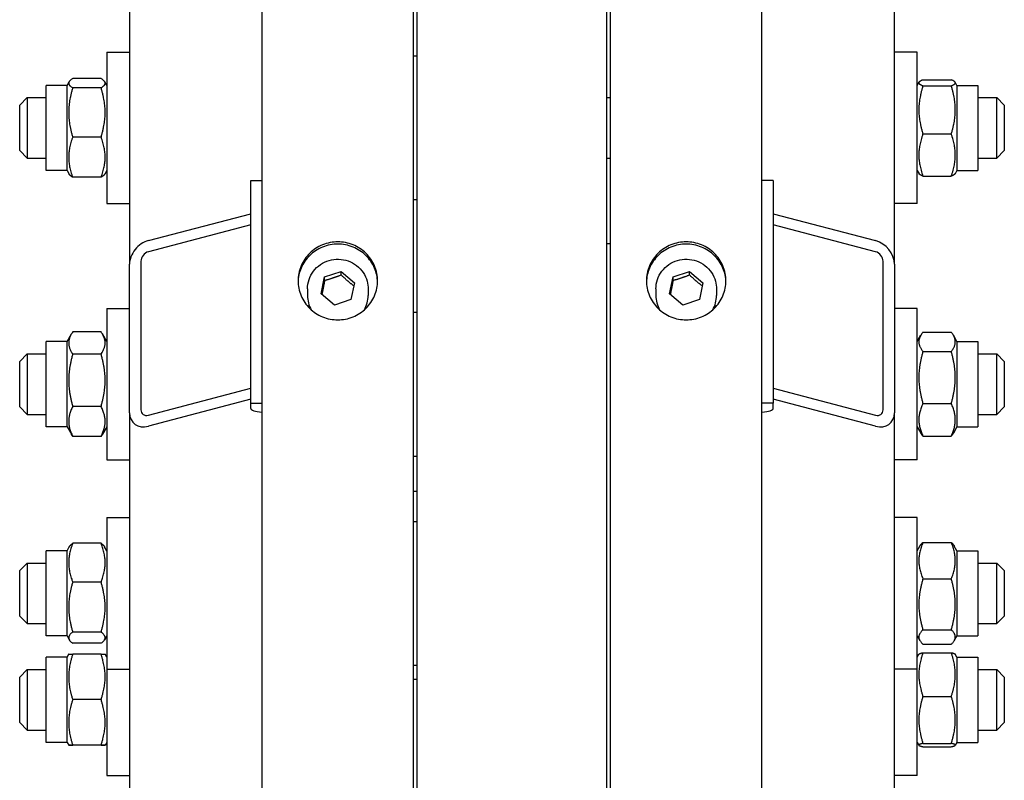
# Model space of a CAD drawing. Units: millimetres. Extents: x 668 to 8987, y 84 to 11713.
# Drawn here: x 2044 to 2268, y 8846 to 9019 of the extents above; entities that cross this region are included whole.
import ezdxf

# ---------------------------------------------------------------- set-up
doc = ezdxf.new("R2010")
doc.units = ezdxf.units.MM
doc.header["$LTSCALE"] = 43
doc.layers.add('Visible Edges(Hillmar_metric)', color=7, linetype='Continuous', lineweight=25)

msp = doc.modelspace()

# ---------------------------------------------------------------- linework, layer by layer
at = {"layer": 'Visible Edges(Hillmar_metric)'}
for p, q in [((2099.5371, 8623.6392), (2099.5371, 10340.0272)), ((2133.9371, 8623.6392), (2133.9371, 10340.0272)), ((2178.6571, 8623.6392), (2178.6571, 10340.0272)), ((2213.0571, 8623.6392), (2213.0571, 10340.0272)), ((2069.4371, 9527.6511), (2069.4371, 8962.9774)), ((2243.1571, 8962.9774), (2243.1571, 9527.6511)), ((2134.7971, 8645.2498), (2134.7971, 9311.6392)), ((2177.7971, 8645.2498), (2177.7971, 9311.6392)), ((2064.2771, 9011.1268), (2064.2771, 8976.7268)), ((2064.2771, 9011.1268), (2069.4371, 9011.1268)), ((2248.3171, 9011.1268), (2243.1571, 9011.1268)), ((2248.3171, 8976.7268), (2248.3171, 9011.1268)), ((2134.7971, 9010.2668), (2133.9371, 9010.2668)), ((2055.2471, 9003.6018), (2055.7135, 9004.4097)), ((2062.9829, 9005.1328), (2056.5412, 9005.1328)), ((2064.2771, 9003.6018), (2063.8106, 9004.4097)), ((2249.6112, 9004.8613), (2256.0529, 9004.8613)), ((2050.5171, 8984.2518), (2050.5171, 9003.6018)), ((2055.2471, 9003.6018), (2050.5171, 9003.6018)), ((2055.2471, 8984.2518), (2055.2471, 9003.6018)), ((2062.9829, 9003.04), (2056.5412, 9003.04)), ((2248.3171, 9003.6018), (2248.7289, 9004.3152)), ((2249.6112, 9003.4964), (2256.0529, 9003.4964)), ((2257.3471, 9003.6018), (2256.9352, 9004.3152)), ((2257.3471, 9003.6018), (2257.3471, 8984.2518)), ((2257.3471, 9003.6018), (2262.0771, 9003.6018)), ((2262.0771, 9003.6018), (2262.0771, 8984.2518)), ((2044.4971, 8999.0868), (2046.2171, 9000.8068)), ((2046.2171, 9000.8068), (2046.2171, 8987.0468)), ((2046.2171, 9000.8068), (2050.5171, 9000.8068)), ((2177.7971, 9000.8068), (2178.6571, 9000.8068)), ((2262.0771, 9000.8068), (2266.3771, 9000.8068)), ((2266.3771, 8987.0468), (2266.3771, 9000.8068)), ((2268.0971, 8999.0868), (2266.3771, 9000.8068)), ((2044.4971, 8988.7668), (2044.4971, 8999.0868)), ((2268.0971, 8999.0868), (2268.0971, 8988.7668)), ((2062.9829, 8991.8339), (2056.5412, 8991.8339)), ((2249.6112, 8992.5619), (2256.0529, 8992.5619)), ((2044.4971, 8988.7668), (2046.2171, 8987.0468)), ((2268.0971, 8988.7668), (2266.3771, 8987.0468)), ((2046.2171, 8987.0468), (2050.5171, 8987.0468)), ((2177.7971, 8987.0468), (2178.6571, 8987.0468)), ((2262.0771, 8987.0468), (2266.3771, 8987.0468)), ((2055.2471, 8984.2518), (2050.5171, 8984.2518)), ((2055.2471, 8984.2518), (2055.7135, 8983.4439)), ((2064.2771, 8984.2518), (2063.8106, 8983.4439)), ((2248.3171, 8984.2518), (2248.7289, 8983.5384)), ((2257.3471, 8984.2518), (2256.9352, 8983.5384)), ((2257.3471, 8984.2518), (2262.0771, 8984.2518)), ((2062.9829, 8982.7208), (2056.5412, 8982.7208)), ((2249.6112, 8982.9923), (2256.0529, 8982.9923)), ((2096.9571, 8981.9822), (2099.5371, 8981.9822)), ((2096.9571, 8931.3737), (2096.9571, 8981.9822)), ((2215.6371, 8981.9822), (2213.0571, 8981.9822)), ((2215.6371, 8981.9822), (2215.6371, 8931.3737)), ((2134.7971, 8977.5868), (2133.9371, 8977.5868)), ((2064.2771, 8976.7268), (2069.4371, 8976.7268)), ((2248.3171, 8976.7268), (2243.1571, 8976.7268)), ((2073.7371, 8968.3284), (2096.9571, 8974.4501)), ((2215.6371, 8974.4501), (2238.8571, 8968.3284)), ((2096.9571, 8971.9196), (2073.7371, 8965.798)), ((2238.8571, 8965.798), (2215.6371, 8971.9196)), ((2177.7971, 8967.6392), (2178.6571, 8967.6392)), ((2069.4371, 8929.2384), (2069.4371, 8962.9774)), ((2072.0171, 8963.6576), (2072.0171, 8929.9186)), ((2240.5771, 8929.9186), (2240.5771, 8963.6576)), ((2243.1571, 8962.9774), (2243.1571, 8929.2384)), ((2112.9757, 8956.2645), (2113.7506, 8960.0855)), ((2113.7506, 8960.0855), (2117.512, 8961.3378)), ((2113.7506, 8959.2466), (2113.7506, 8960.0855)), ((2117.512, 8961.3378), (2120.4984, 8958.7691)), ((2117.512, 8960.4989), (2117.512, 8961.3378)), ((2192.0957, 8956.2645), (2192.8706, 8960.0855)), ((2192.8706, 8960.0855), (2196.632, 8961.3378)), ((2192.8706, 8959.2466), (2192.8706, 8960.0855)), ((2196.632, 8961.3378), (2199.6184, 8958.7691)), ((2196.632, 8960.4989), (2196.632, 8961.3378)), ((2120.4984, 8958.7691), (2119.7235, 8954.9481)), ((2199.6184, 8958.7691), (2198.8435, 8954.9481)), ((2109.8571, 8957.349), (2109.8571, 8955.839)), ((2115.9621, 8953.6958), (2112.9757, 8956.2645)), ((2123.6171, 8957.349), (2123.6171, 8955.839)), ((2188.9771, 8957.349), (2188.9771, 8955.839)), ((2195.0821, 8953.6958), (2192.0957, 8956.2645)), ((2202.7371, 8957.349), (2202.7371, 8955.839)), ((2119.7235, 8954.9481), (2115.9621, 8953.6958)), ((2198.8435, 8954.9481), (2195.0821, 8953.6958)), ((2064.2771, 8952.9251), (2064.2771, 8918.5251)), ((2064.2771, 8952.9251), (2069.4371, 8952.9251)), ((2133.9371, 8952.0651), (2134.7971, 8952.0651)), ((2248.3171, 8952.9251), (2243.1571, 8952.9251)), ((2248.3171, 8918.5251), (2248.3171, 8952.9251)), ((2055.2471, 8945.4001), (2056.2416, 8947.1227)), ((2062.9829, 8947.5983), (2056.5412, 8947.5983)), ((2064.2771, 8945.4001), (2063.2825, 8947.1227)), ((2248.3171, 8945.4001), (2249.1384, 8946.8228)), ((2249.6112, 8947.5131), (2256.0529, 8947.5131)), ((2257.3471, 8945.4001), (2256.5257, 8946.8228)), ((2050.5171, 8926.0501), (2050.5171, 8945.4001)), ((2055.2471, 8945.4001), (2050.5171, 8945.4001)), ((2055.2471, 8926.0501), (2055.2471, 8945.4001)), ((2257.3471, 8945.4001), (2257.3471, 8926.0501)), ((2257.3471, 8945.4001), (2262.0771, 8945.4001)), ((2262.0771, 8945.4001), (2262.0771, 8926.0501)), ((2044.4971, 8940.8851), (2046.2171, 8942.6051)), ((2046.2171, 8942.6051), (2046.2171, 8928.8451)), ((2046.2171, 8942.6051), (2050.5171, 8942.6051)), ((2062.9829, 8942.5405), (2056.5412, 8942.5405)), ((2249.6112, 8943.1308), (2256.0529, 8943.1308)), ((2262.0771, 8942.6051), (2266.3771, 8942.6051)), ((2266.3771, 8928.8451), (2266.3771, 8942.6051)), ((2268.0971, 8940.8851), (2266.3771, 8942.6051)), ((2044.4971, 8930.5651), (2044.4971, 8940.8851)), ((2268.0971, 8940.8851), (2268.0971, 8930.5651)), ((2073.7371, 8928.6851), (2096.9571, 8934.8067)), ((2215.6371, 8934.8067), (2238.8571, 8928.6851)), ((2062.9829, 8930.6673), (2056.5412, 8930.6673)), ((2096.9571, 8932.2763), (2073.7371, 8926.1547)), ((2096.9571, 8930.1992), (2096.9571, 8931.3737)), ((2096.9571, 8931.3737), (2099.5371, 8931.3737)), ((2215.6371, 8931.3737), (2213.0571, 8931.3737)), ((2238.8571, 8926.1547), (2215.6371, 8932.2763)), ((2215.6371, 8930.1992), (2215.6371, 8931.3737)), ((2249.6112, 8931.3428), (2256.0529, 8931.3428)), ((2044.4971, 8930.5651), (2046.2171, 8928.8451)), ((2046.2171, 8928.8451), (2050.5171, 8928.8451)), ((2069.4371, 8929.2384), (2069.4371, 8646.1975)), ((2243.1571, 8646.1975), (2243.1571, 8929.2384)), ((2262.0771, 8928.8451), (2266.3771, 8928.8451)), ((2268.0971, 8930.5651), (2266.3771, 8928.8451)), ((2055.2471, 8926.0501), (2050.5171, 8926.0501)), ((2055.2471, 8926.0501), (2056.2416, 8924.3275)), ((2064.2771, 8926.0501), (2063.2825, 8924.3275)), ((2248.3171, 8926.0501), (2249.1384, 8924.6274)), ((2249.6112, 8923.9371), (2256.0529, 8923.9371)), ((2257.3471, 8926.0501), (2256.5257, 8924.6274)), ((2257.3471, 8926.0501), (2262.0771, 8926.0501)), ((2062.9829, 8923.8519), (2056.5412, 8923.8519)), ((2064.2771, 8918.5251), (2069.4371, 8918.5251)), ((2133.9371, 8919.3851), (2134.7971, 8919.3851)), ((2248.3171, 8918.5251), (2243.1571, 8918.5251)), ((2133.9371, 8911.4089), (2134.7971, 8911.4089)), ((2064.2771, 8905.4129), (2064.2771, 8871.0129)), ((2064.2771, 8905.4129), (2069.4371, 8905.4129)), ((2133.9371, 8904.5529), (2134.7971, 8904.5529)), ((2248.3171, 8905.4129), (2243.1571, 8905.4129)), ((2248.3171, 8871.0129), (2248.3171, 8905.4129)), ((2062.9829, 8899.5706), (2056.5412, 8899.5706)), ((2249.6112, 8899.7715), (2256.0529, 8899.7715)), ((2050.5171, 8878.5379), (2050.5171, 8897.8879)), ((2055.2471, 8897.8879), (2050.5171, 8897.8879)), ((2055.2471, 8897.8879), (2055.7614, 8898.7787)), ((2055.2471, 8878.5379), (2055.2471, 8897.8879)), ((2064.2771, 8897.8879), (2063.7627, 8898.7787)), ((2248.3171, 8897.8879), (2248.9272, 8898.9446)), ((2257.3471, 8897.8879), (2256.7369, 8898.9446)), ((2257.3471, 8897.8879), (2257.3471, 8878.5379)), ((2257.3471, 8897.8879), (2262.0771, 8897.8879)), ((2262.0771, 8897.8879), (2262.0771, 8878.5379)), ((2044.4971, 8893.3729), (2046.2171, 8895.0929)), ((2046.2171, 8895.0929), (2046.2171, 8881.3329)), ((2046.2171, 8895.0929), (2050.5171, 8895.0929)), ((2262.0771, 8895.0929), (2266.3771, 8895.0929)), ((2266.3771, 8881.3329), (2266.3771, 8895.0929)), ((2268.0971, 8893.3729), (2266.3771, 8895.0929)), ((2044.4971, 8883.0529), (2044.4971, 8893.3729)), ((2268.0971, 8893.3729), (2268.0971, 8883.0529)), ((2062.9829, 8890.7687), (2056.5412, 8890.7687)), ((2249.6112, 8891.4821), (2256.0529, 8891.4821)), ((2044.4971, 8883.0529), (2046.2171, 8881.3329)), ((2268.0971, 8883.0529), (2266.3771, 8881.3329)), ((2046.2171, 8881.3329), (2050.5171, 8881.3329)), ((2062.9829, 8879.4109), (2056.5412, 8879.4109)), ((2249.6112, 8879.9235), (2256.0529, 8879.9235)), ((2262.0771, 8881.3329), (2266.3771, 8881.3329)), ((2055.2471, 8878.5379), (2050.5171, 8878.5379)), ((2055.2471, 8878.5379), (2055.7614, 8877.647)), ((2064.2771, 8878.5379), (2063.7627, 8877.647)), ((2248.3171, 8878.5379), (2248.9272, 8877.4811)), ((2257.3471, 8878.5379), (2256.7369, 8877.4811)), ((2257.3471, 8878.5379), (2262.0771, 8878.5379)), ((2062.9829, 8876.8551), (2056.5412, 8876.8551)), ((2249.6112, 8876.6542), (2256.0529, 8876.6542)), ((2249.6112, 8874.7117), (2256.0529, 8874.7117)), ((2050.5171, 8854.3547), (2050.5171, 8873.7047)), ((2055.2471, 8873.7047), (2050.5171, 8873.7047)), ((2055.2471, 8873.7047), (2055.6195, 8874.3497)), ((2055.2471, 8854.3547), (2055.2471, 8873.7047)), ((2062.9829, 8874.3654), (2056.5412, 8874.3654)), ((2064.2771, 8873.7047), (2063.9046, 8874.3497)), ((2248.3171, 8873.7047), (2248.7018, 8874.3711)), ((2257.3471, 8873.7047), (2256.9623, 8874.3711)), ((2257.3471, 8873.7047), (2257.3471, 8854.3547)), ((2257.3471, 8873.7047), (2262.0771, 8873.7047)), ((2262.0771, 8873.7047), (2262.0771, 8854.3547)), ((2044.4971, 8869.1897), (2046.2171, 8870.9097)), ((2046.2171, 8870.9097), (2046.2171, 8857.1497)), ((2046.2171, 8870.9097), (2050.5171, 8870.9097)), ((2064.2771, 8871.0129), (2064.2771, 8846.8297)), ((2064.2771, 8871.0129), (2069.4371, 8871.0129)), ((2133.9371, 8871.8729), (2134.7971, 8871.8729)), ((2248.3171, 8871.0129), (2243.1571, 8871.0129)), ((2248.3171, 8846.8297), (2248.3171, 8871.0129)), ((2262.0771, 8870.9097), (2266.3771, 8870.9097)), ((2266.3771, 8857.1497), (2266.3771, 8870.9097)), ((2268.0971, 8869.1897), (2266.3771, 8870.9097)), ((2044.4971, 8858.8697), (2044.4971, 8869.1897)), ((2133.9371, 8868.7442), (2134.7971, 8868.7442)), ((2268.0971, 8869.1897), (2268.0971, 8858.8697)), ((2062.9829, 8864.0612), (2056.5412, 8864.0612)), ((2249.6112, 8864.7966), (2256.0529, 8864.7966)), ((2044.4971, 8858.8697), (2046.2171, 8857.1497)), ((2046.2171, 8857.1497), (2050.5171, 8857.1497)), ((2262.0771, 8857.1497), (2266.3771, 8857.1497)), ((2268.0971, 8858.8697), (2266.3771, 8857.1497)), ((2055.2471, 8854.3547), (2050.5171, 8854.3547)), ((2055.2471, 8854.3547), (2055.6195, 8853.7097)), ((2062.9829, 8853.7255), (2056.5412, 8853.7255)), ((2062.9829, 8853.694), (2056.5412, 8853.694)), ((2064.2771, 8854.3547), (2063.9046, 8853.7097)), ((2248.3171, 8854.3547), (2248.7018, 8853.6883)), ((2249.6112, 8854.1145), (2256.0529, 8854.1145)), ((2249.6112, 8853.3477), (2256.0529, 8853.3477)), ((2257.3471, 8854.3547), (2256.9623, 8853.6883)), ((2257.3471, 8854.3547), (2262.0771, 8854.3547)), ((2064.2771, 8846.8297), (2069.4371, 8846.8297)), ((2248.3171, 8846.8297), (2243.1571, 8846.8297))]:
    msp.add_line(p, q, dxfattribs=at)
for centre, major_axis, ratio, start_param, end_param in [((2073.7371, 8964.1111), (3.3358, 3.5407), 0.76634287, 0.88793507, 2.4587314), ((2238.8571, 8964.1111), (3.3358, -3.5407), 0.76634287, 0.68286126, 2.25365758), ((2073.7371, 8964.1111), (-1.3343, -1.4163), 0.76634287, 4.02952772, 5.60032405), ((2238.8571, 8964.1111), (-1.3343, 1.4163), 0.76634287, 3.82445391, 5.39525024), ((2116.7371, 8955.839), (-6.88, 0), 0.98078528, 0, 0.4991851), ((2116.7371, 8955.839), (6.88, 0), 0.98078528, 5.78400021, 6.28318531), ((2195.8571, 8955.839), (-6.88, 0), 0.98078528, 0, 0.4991851), ((2195.8571, 8955.839), (6.88, 0), 0.98078528, 5.78400021, 6.28318531), ((2073.7371, 8930.3721), (3.3358, 3.5407), 0.76634287, 2.4587314, 4.02952772), ((2073.7371, 8930.3721), (-1.3343, -1.4163), 0.76634287, 5.60032405, 7.17112038), ((2102.1171, 8930.1992), (-5.16, 0), 0.19509032, 0, 1.04719755), ((2210.4771, 8930.1992), (5.16, 0), 0.19509032, 5.23598776, 6.28318531), ((2238.8571, 8930.3721), (-1.3343, 1.4163), 0.76634287, 2.25365758, 3.82445391), ((2238.8571, 8930.3721), (3.3358, -3.5407), 0.76634287, 5.39525024, 6.96604656)]:
    msp.add_ellipse(centre, major_axis=major_axis, ratio=ratio, start_param=start_param, end_param=end_param, dxfattribs=at)
for points, weights in [([(2056.5412, 9005.1328), (2054.8212, 9004.0864), (2056.5412, 9003.04)], [1, 1.15470053838, 1]), ([(2062.9829, 9003.04), (2064.7029, 9004.0864), (2062.9829, 9005.1328)], [1, 1.15470053838, 1]), ([(2249.6112, 9004.8613), (2247.8912, 9004.1789), (2249.6112, 9003.4964)], [1, 1.15470053838, 1]), ([(2256.0529, 9003.4964), (2257.7729, 9004.1789), (2256.0529, 9004.8613)], [1, 1.15470053838, 1]), ([(2056.5412, 9003.04), (2054.8212, 8997.4369), (2056.5412, 8991.8339)], [1, 1.15470053838, 1]), ([(2062.9829, 8991.8339), (2064.7029, 8997.4369), (2062.9829, 9003.04)], [1, 1.15470053838, 1]), ([(2249.6112, 9003.4964), (2247.8912, 8998.0292), (2249.6112, 8992.5619)], [1, 1.15470053838, 1]), ([(2256.0529, 8992.5619), (2257.7729, 8998.0292), (2256.0529, 9003.4964)], [1, 1.15470053838, 1]), ([(2056.5412, 8991.8339), (2054.8212, 8987.2774), (2056.5412, 8982.7208)], [1, 1.15470053838, 1]), ([(2062.9829, 8982.7208), (2064.7029, 8987.2774), (2062.9829, 8991.8339)], [1, 1.15470053838, 1]), ([(2249.6112, 8992.5619), (2247.8912, 8987.7771), (2249.6112, 8982.9923)], [1, 1.15470053838, 1]), ([(2256.0529, 8982.9923), (2257.7729, 8987.7771), (2256.0529, 8992.5619)], [1, 1.15470053838, 1]), ([(2056.5412, 8982.7208), (2055.9089, 8983.1055), (2055.7135, 8983.4439)], [1, 1.05180220905, 1.06891198728]), ([(2063.8106, 8983.4439), (2063.6152, 8983.1055), (2062.9829, 8982.7208)], [1.06891198728, 1.05180220905, 1]), ([(2249.6112, 8982.9923), (2248.8758, 8983.2841), (2248.7289, 8983.5384)], [1, 1.06076387219, 1.07379360974]), ([(2256.9352, 8983.5384), (2256.7883, 8983.2841), (2256.0529, 8982.9923)], [1.07379360974, 1.06076387219, 1]), ([(2117.512, 8960.4989), (2115.6313, 8959.7609), (2113.7506, 8959.2466)], [1, 1.15470053838, 1]), ([(2120.3517, 8958.0458), (2118.9488, 8959.1554), (2117.512, 8960.4989)], [1.01282694853, 1.14799654455, 1]), ([(2196.632, 8960.4989), (2194.7513, 8959.7609), (2192.8706, 8959.2466)], [1, 1.15470053838, 1]), ([(2199.4717, 8958.0458), (2198.0688, 8959.1554), (2196.632, 8960.4989)], [1.01282694853, 1.14799654455, 1]), ([(2113.7506, 8959.2466), (2113.4254, 8957.5494), (2113.1269, 8956.1345)], [1, 1.12668283497, 1.04588687453]), ([(2192.8706, 8959.2466), (2192.5454, 8957.5494), (2192.2469, 8956.1345)], [1, 1.12668283497, 1.04588687453]), ([(2056.5412, 8947.5983), (2054.8212, 8945.0694), (2056.5412, 8942.5405)], [1, 1.15470053838, 1]), ([(2062.9829, 8942.5405), (2064.7029, 8945.0694), (2062.9829, 8947.5983)], [1, 1.15470053838, 1]), ([(2249.6112, 8947.5131), (2247.8912, 8945.3219), (2249.6112, 8943.1308)], [1, 1.15470053838, 1]), ([(2256.0529, 8943.1308), (2257.7729, 8945.3219), (2256.0529, 8947.5131)], [1, 1.15470053838, 1]), ([(2056.5412, 8942.5405), (2054.8212, 8936.6039), (2056.5412, 8930.6673)], [1, 1.15470053838, 1]), ([(2062.9829, 8930.6673), (2064.7029, 8936.6039), (2062.9829, 8942.5405)], [1, 1.15470053838, 1]), ([(2249.6112, 8943.1308), (2247.8912, 8937.2368), (2249.6112, 8931.3428)], [1, 1.15470053838, 1]), ([(2256.0529, 8931.3428), (2257.7729, 8937.2368), (2256.0529, 8943.1308)], [1, 1.15470053838, 1]), ([(2056.5412, 8930.6673), (2054.8212, 8927.2596), (2056.5412, 8923.8519)], [1, 1.15470053838, 1]), ([(2062.9829, 8923.8519), (2064.7029, 8927.2596), (2062.9829, 8930.6673)], [1, 1.15470053838, 1]), ([(2249.6112, 8931.3428), (2247.8912, 8927.64), (2249.6112, 8923.9371)], [1, 1.15470053838, 1]), ([(2256.0529, 8923.9371), (2257.7729, 8927.64), (2256.0529, 8931.3428)], [1, 1.15470053838, 1]), ([(2056.5412, 8923.8519), (2056.3758, 8924.095), (2056.2416, 8924.3275)], [1, 1.01304819823, 1.02389529905]), ([(2063.2825, 8924.3275), (2063.1483, 8924.095), (2062.9829, 8923.8519)], [1.02389529905, 1.01304819823, 1]), ([(2249.6112, 8923.9371), (2249.3306, 8924.2946), (2249.1384, 8924.6274)], [1, 1.02234297514, 1.03823208085]), ([(2256.5257, 8924.6274), (2256.3335, 8924.2946), (2256.0529, 8923.9371)], [1.03823208085, 1.02234297514, 1]), ([(2056.5412, 8899.5706), (2054.8212, 8895.1697), (2056.5412, 8890.7687)], [1, 1.15470053838, 1]), ([(2055.7614, 8898.7787), (2055.9763, 8899.1509), (2056.5412, 8899.5706)], [1.06466714267, 1.04602865923, 1]), ([(2062.9829, 8890.7687), (2064.7029, 8895.1697), (2062.9829, 8899.5706)], [1, 1.15470053838, 1]), ([(2062.9829, 8899.5706), (2063.5478, 8899.1509), (2063.7627, 8898.7787)], [1, 1.04602865923, 1.06466714267]), ([(2249.6112, 8899.7715), (2247.8912, 8895.6268), (2249.6112, 8891.4821)], [1, 1.15470053838, 1]), ([(2248.9272, 8898.9446), (2249.1534, 8899.3365), (2249.6112, 8899.7715)], [1.05627732168, 1.03697703347, 1]), ([(2256.0529, 8899.7715), (2256.5107, 8899.3365), (2256.7369, 8898.9446)], [1, 1.03697703347, 1.05627732168]), ([(2256.0529, 8891.4821), (2257.7729, 8895.6268), (2256.0529, 8899.7715)], [1, 1.15470053838, 1]), ([(2056.5412, 8890.7687), (2054.8212, 8885.0898), (2056.5412, 8879.4109)], [1, 1.15470053838, 1]), ([(2062.9829, 8879.4109), (2064.7029, 8885.0898), (2062.9829, 8890.7687)], [1, 1.15470053838, 1]), ([(2249.6112, 8891.4821), (2247.8912, 8885.7028), (2249.6112, 8879.9235)], [1, 1.15470053838, 1]), ([(2256.0529, 8879.9235), (2257.7729, 8885.7028), (2256.0529, 8891.4821)], [1, 1.15470053838, 1]), ([(2056.5412, 8879.4109), (2054.8212, 8878.133), (2056.5412, 8876.8551)], [1, 1.15470053838, 1]), ([(2062.9829, 8876.8551), (2064.7029, 8878.133), (2062.9829, 8879.4109)], [1, 1.15470053838, 1]), ([(2249.6112, 8879.9235), (2247.8912, 8878.2888), (2249.6112, 8876.6542)], [1, 1.15470053838, 1]), ([(2256.0529, 8876.6542), (2257.7729, 8878.2888), (2256.0529, 8879.9235)], [1, 1.15470053838, 1]), ([(2249.6112, 8874.7117), (2247.8912, 8869.7542), (2249.6112, 8864.7966)], [1, 1.15470053838, 1]), ([(2248.7018, 8874.3711), (2248.7932, 8874.5294), (2249.6112, 8874.7117)], [1.07623251815, 1.06805197129, 1]), ([(2256.0529, 8874.7117), (2256.8709, 8874.5294), (2256.9623, 8874.3711)], [1, 1.06805197129, 1.07623251815]), ([(2256.0529, 8864.7966), (2257.7729, 8869.7542), (2256.0529, 8874.7117)], [1, 1.15470053838, 1]), ([(2055.6195, 8874.3497), (2055.6237, 8874.357), (2056.5412, 8874.3654)], [1.07734838666, 1.07696867454, 1]), ([(2056.5412, 8874.3654), (2054.8212, 8869.2133), (2056.5412, 8864.0612)], [1, 1.15470053838, 1]), ([(2062.9829, 8874.3654), (2063.9004, 8874.357), (2063.9046, 8874.3497)], [1, 1.07696867454, 1.07734838666]), ([(2062.9829, 8864.0612), (2064.7029, 8869.2133), (2062.9829, 8874.3654)], [1, 1.15470053838, 1]), ([(2056.5412, 8864.0612), (2054.8212, 8858.8934), (2056.5412, 8853.7255)], [1, 1.15470053838, 1]), ([(2062.9829, 8853.7255), (2064.7029, 8858.8934), (2062.9829, 8864.0612)], [1, 1.15470053838, 1]), ([(2249.6112, 8864.7966), (2247.8912, 8859.4556), (2249.6112, 8854.1145)], [1, 1.15470053838, 1]), ([(2256.0529, 8854.1145), (2257.7729, 8859.4556), (2256.0529, 8864.7966)], [1, 1.15470053838, 1]), ([(2056.5412, 8853.7255), (2054.8212, 8853.7097), (2056.5412, 8853.694)], [1, 1.15470053838, 1]), ([(2062.9829, 8853.694), (2064.7029, 8853.7097), (2062.9829, 8853.7255)], [1, 1.15470053838, 1]), ([(2249.6112, 8854.1145), (2247.8912, 8853.7311), (2249.6112, 8853.3477)], [1, 1.15470053838, 1]), ([(2256.0529, 8853.3477), (2257.7729, 8853.7311), (2256.0529, 8854.1145)], [1, 1.15470053838, 1])]:
    msp.add_rational_spline(points, weights, degree=2, dxfattribs=at)
for points, knots in [([(2116.7371, 8950.3335), (2115.6032, 8950.3335), (2114.3938, 8950.556), (2112.169, 8951.4607), (2111.1536, 8952.1429), (2109.5501, 8953.7167), (2108.8552, 8954.7132), (2107.9336, 8956.8961), (2107.7071, 8958.0825), (2107.7071, 8960.3066), (2107.9336, 8961.4926), (2108.8552, 8963.6737), (2109.5501, 8964.669), (2111.1536, 8966.2405), (2112.169, 8966.9215), (2114.3938, 8967.8245), (2115.6032, 8968.0465), (2117.8709, 8968.0465), (2119.0803, 8967.8245), (2121.3051, 8966.9215), (2122.3205, 8966.2405), (2123.924, 8964.669), (2124.6189, 8963.6737), (2125.5405, 8961.4926), (2125.7671, 8960.3066), (2125.7671, 8958.0825), (2125.5405, 8956.8961), (2124.6189, 8954.7132), (2123.924, 8953.7167), (2122.3205, 8952.1429), (2121.3051, 8951.4607), (2119.0803, 8950.556), (2117.8709, 8950.3335), (2116.7371, 8950.3335)], [0, 0, 0, 0, 0.39552181, 0.39552181, 0.79104362, 0.79104362, 1.18656543, 1.18656543, 1.58208725, 1.58208725, 1.97760906, 1.97760906, 2.37313087, 2.37313087, 2.76865268, 2.76865268, 3.16417449, 3.16417449, 3.5596963, 3.5596963, 3.95521811, 3.95521811, 4.35073993, 4.35073993, 4.74626174, 4.74626174, 5.14178355, 5.14178355, 5.53730536, 5.53730536, 5.93282717, 5.93282717, 6.32834898, 6.32834898, 6.32834898, 6.32834898]), ([(2125.7632, 8958.9429), (2125.7317, 8959.9808), (2125.5059, 8961.0711), (2124.6189, 8963.1704), (2123.924, 8964.1657), (2122.3205, 8965.7372), (2121.3051, 8966.4181), (2119.0803, 8967.3211), (2117.8709, 8967.5431), (2115.6032, 8967.5431), (2114.3938, 8967.3211), (2112.169, 8966.4181), (2111.1536, 8965.7372), (2109.5501, 8964.1657), (2108.8552, 8963.1704), (2107.9682, 8961.0711), (2107.7424, 8959.9808), (2107.7109, 8958.9429)], [1.61178334, 1.61178334, 1.61178334, 1.61178334, 1.97760907, 1.97760907, 2.37313088, 2.37313088, 2.7686527, 2.7686527, 3.16417451, 3.16417451, 3.55969632, 3.55969632, 3.95521814, 3.95521814, 4.35073995, 4.35073995, 4.71656568, 4.71656568, 4.71656568, 4.71656568]), ([(2195.8571, 8950.3335), (2194.7232, 8950.3335), (2193.5138, 8950.556), (2191.289, 8951.4607), (2190.2736, 8952.1429), (2188.6701, 8953.7167), (2187.9752, 8954.7132), (2187.0536, 8956.8961), (2186.8271, 8958.0825), (2186.8271, 8960.3066), (2187.0536, 8961.4926), (2187.9752, 8963.6737), (2188.6701, 8964.669), (2190.2736, 8966.2405), (2191.289, 8966.9215), (2193.5138, 8967.8245), (2194.7232, 8968.0465), (2196.9909, 8968.0465), (2198.2003, 8967.8245), (2200.4251, 8966.9215), (2201.4405, 8966.2405), (2203.044, 8964.669), (2203.7389, 8963.6737), (2204.6605, 8961.4926), (2204.8871, 8960.3066), (2204.8871, 8958.0825), (2204.6605, 8956.8961), (2203.7389, 8954.7132), (2203.044, 8953.7167), (2201.4405, 8952.1429), (2200.4251, 8951.4607), (2198.2003, 8950.556), (2196.9909, 8950.3335), (2195.8571, 8950.3335)], [0, 0, 0, 0, 0.39552181, 0.39552181, 0.79104362, 0.79104362, 1.18656543, 1.18656543, 1.58208725, 1.58208725, 1.97760906, 1.97760906, 2.37313087, 2.37313087, 2.76865268, 2.76865268, 3.16417449, 3.16417449, 3.5596963, 3.5596963, 3.95521811, 3.95521811, 4.35073993, 4.35073993, 4.74626174, 4.74626174, 5.14178355, 5.14178355, 5.53730536, 5.53730536, 5.93282717, 5.93282717, 6.32834898, 6.32834898, 6.32834898, 6.32834898]), ([(2204.8832, 8958.9429), (2204.8517, 8959.9808), (2204.6259, 8961.0711), (2203.7389, 8963.1704), (2203.044, 8964.1657), (2201.4405, 8965.7372), (2200.4251, 8966.4181), (2198.2003, 8967.3211), (2196.9909, 8967.5431), (2194.7232, 8967.5431), (2193.5138, 8967.3211), (2191.289, 8966.4181), (2190.2736, 8965.7372), (2188.6701, 8964.1657), (2187.9752, 8963.1704), (2187.0882, 8961.0711), (2186.8624, 8959.9808), (2186.8309, 8958.9429)], [1.61178334, 1.61178334, 1.61178334, 1.61178334, 1.97760907, 1.97760907, 2.37313088, 2.37313088, 2.7686527, 2.7686527, 3.16417451, 3.16417451, 3.55969632, 3.55969632, 3.95521814, 3.95521814, 4.35073995, 4.35073995, 4.71656568, 4.71656568, 4.71656568, 4.71656568]), ([(2109.8571, 8957.349), (2109.8571, 8958.069), (2109.975, 8958.7889), (2110.4346, 8960.156), (2110.7765, 8960.8031), (2111.6497, 8961.9598), (2112.1814, 8962.4689), (2113.3814, 8963.2982), (2114.0499, 8963.6177), (2115.4561, 8964.0343), (2116.1938, 8964.1308), (2117.6634, 8964.0906), (2118.3951, 8963.9537), (2119.7774, 8963.4599), (2120.428, 8963.1033), (2121.5811, 8962.2066), (2122.0838, 8961.667), (2122.8901, 8960.4601), (2123.1941, 8959.7933), (2123.5383, 8958.527), (2123.6171, 8957.9381), (2123.6171, 8957.349)], [2.94524311, 2.94524311, 2.94524311, 2.94524311, 3.26376667, 3.26376667, 3.58259851, 3.58259851, 3.90220897, 3.90220897, 4.22272452, 4.22272452, 4.54391763, 4.54391763, 4.86532969, 4.86532969, 5.18643315, 5.18643315, 5.5067963, 5.5067963, 5.82624642, 5.82624642, 6.08683577, 6.08683577, 6.08683577, 6.08683577]), ([(2188.9771, 8957.349), (2188.9771, 8958.069), (2189.095, 8958.7889), (2189.5546, 8960.156), (2189.8965, 8960.8031), (2190.7697, 8961.9598), (2191.3014, 8962.4689), (2192.5014, 8963.2982), (2193.1699, 8963.6177), (2194.5761, 8964.0343), (2195.3138, 8964.1308), (2196.7834, 8964.0906), (2197.5151, 8963.9537), (2198.8974, 8963.4599), (2199.548, 8963.1033), (2200.7011, 8962.2066), (2201.2038, 8961.667), (2202.0101, 8960.4601), (2202.3141, 8959.7933), (2202.6583, 8958.527), (2202.7371, 8957.9381), (2202.7371, 8957.349)], [2.94524311, 2.94524311, 2.94524311, 2.94524311, 3.26376667, 3.26376667, 3.58259851, 3.58259851, 3.90220897, 3.90220897, 4.22272452, 4.22272452, 4.54391763, 4.54391763, 4.86532969, 4.86532969, 5.18643315, 5.18643315, 5.5067963, 5.5067963, 5.82624642, 5.82624642, 6.08683577, 6.08683577, 6.08683577, 6.08683577])]:
    msp.add_open_spline(points, degree=3, knots=knots, dxfattribs=at)

doc.saveas('drawing.dxf')
